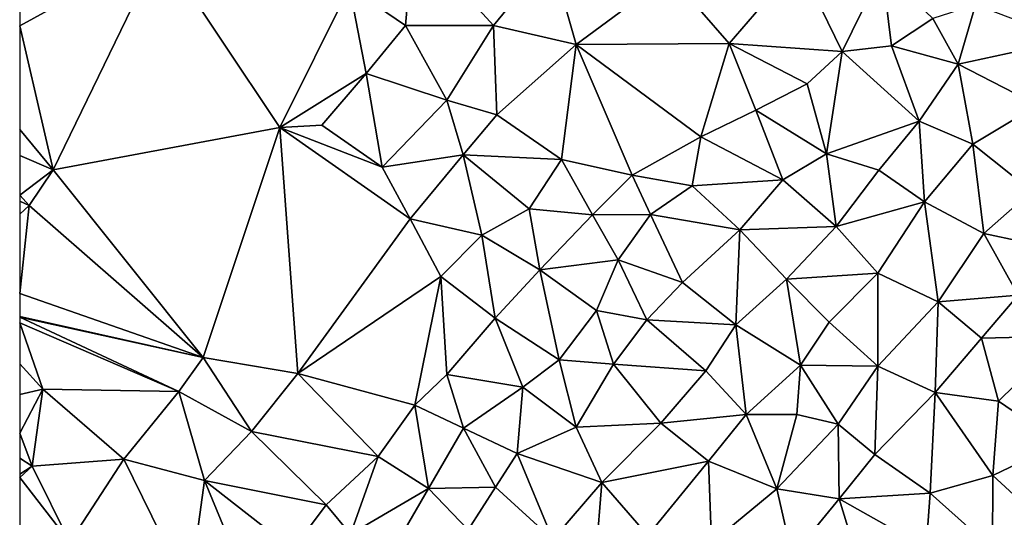
# Model space of a CAD drawing. Extents: x 576994 to 578000, y 6223000 to 6224000.
# Drawn here: x 577000 to 577066, y 6223642 to 6223675 of the extents above; entities that cross this region are included whole.
import ezdxf

# ---------------------------------------------------------------- set-up
doc = ezdxf.new("R2010")
doc.units = 0
doc.header["$MEASUREMENT"] = 0
doc.layers.add('Terraen', color=33, linetype='Continuous')

# ---------------------------------------------------------------- blocks, each defined once
blk = doc.blocks.new('1km_6223_577_UTM32_ACAD_1_FMEBLOCK125')
at = {"layer": 'Terraen', "color": 9, "true_color": 0xbbbbbb}
for points in [[(-36.74, -12.7, 1.84), (-36.21, -6.81, 1.85), (-40.48, -10.13, 2.06)], [(-36.74, -12.7, 1.84), (-30.85, -12.7, 1.85), (-36.21, -6.81, 1.85)], [(-30.85, -12.7, 1.85), (-27.02, -8.02, 1.84), (-36.21, -6.81, 1.85)], [(-62.5, -12.729, 2.553), (-60.27, -22.33, 1.89), (-53.1, -7.55, 1.95)], [(-62.5, -12.729, 2.553), (-53.1, -7.55, 1.95), (-62.5, -11.501, 2.612)], [(-45.13, -19.51, 1.85), (-53.1, -7.55, 1.95), (-60.27, -22.33, 1.89)], [(-45.13, -19.51, 1.85), (-40.48, -10.13, 2.06), (-53.1, -7.55, 1.95)], [(-30.85, -12.7, 1.85), (-25.33, -13.96, 1.87), (-27.02, -8.02, 1.84)], [(-27.02, -8.02, 1.84), (-25.33, -13.96, 1.87), (-19.08, -9.34, 1.89)], [(-15.1, -13.91, 1.91), (-10.45, -8.48, 1.9), (-19.08, -9.34, 1.89)], [(-15.1, -13.91, 1.91), (-7.56, -14.43, 1.94), (-10.45, -8.48, 1.9)], [(-10.45, -8.48, 1.9), (-7.56, -14.43, 1.94), (-4.88, -8.99, 1.95)], [(-4.26, -14.05, 1.97), (-4.88, -8.99, 1.95), (-7.56, -14.43, 1.94)], [(-4.26, -14.05, 1.97), (-1.51, -12.22, 1.96), (-4.88, -8.99, 1.95)], [(-15.1, -13.91, 1.91), (-19.08, -9.34, 1.89), (-25.33, -13.96, 1.87)], [(-45.13, -19.51, 1.85), (-39.36, -15.9, 1.84), (-40.48, -10.13, 2.06)], [(-39.36, -15.9, 1.84), (-36.74, -12.7, 1.84), (-40.48, -10.13, 2.06)], [(-1.51, -12.22, 1.96), (0.19, -15.28, 1.98), (1.35, -11.31, 1.97)], [(7.6, -13.67, 1.99), (1.35, -11.31, 1.97), (0.19, -15.28, 1.98)], [(-4.26, -14.05, 1.97), (0.19, -15.28, 1.98), (-1.51, -12.22, 1.96)], [(-62.5, -19.653, 2.362), (-60.27, -22.33, 1.89), (-62.5, -12.729, 2.553)], [(-39.36, -15.9, 1.84), (-33.96, -17.68, 1.86), (-36.74, -12.7, 1.84)], [(-36.74, -12.7, 1.84), (-33.96, -17.68, 1.86), (-30.85, -12.7, 1.85)], [(-30.64, -18.67, 1.85), (-30.85, -12.7, 1.85), (-33.96, -17.68, 1.86)], [(-30.64, -18.67, 1.85), (-25.33, -13.96, 1.87), (-30.85, -12.7, 1.85)], [(5.5, -18.02, 2.02), (7.6, -13.67, 1.99), (0.19, -15.28, 1.98)], [(-30.64, -18.67, 1.85), (-26.31, -21.64, 1.92), (-25.33, -13.96, 1.87)], [(-21.58, -22.7, 1.93), (-25.33, -13.96, 1.87), (-26.31, -21.64, 1.92)], [(-17, -20.13, 1.93), (-15.1, -13.91, 1.91), (-25.33, -13.96, 1.87)], [(-21.58, -22.7, 1.93), (-17, -20.13, 1.93), (-25.33, -13.96, 1.87)], [(-17, -20.13, 1.93), (-13.34, -18.35, 1.94), (-15.1, -13.91, 1.91)], [(-9.9, -16.59, 1.95), (-15.1, -13.91, 1.91), (-13.34, -18.35, 1.94)], [(-9.9, -16.59, 1.95), (-7.56, -14.43, 1.94), (-15.1, -13.91, 1.91)], [(-8.6, -21.28, 1.96), (-7.56, -14.43, 1.94), (-9.9, -16.59, 1.95)], [(-8.6, -21.28, 1.96), (-2.42, -19.09, 1.98), (-7.56, -14.43, 1.94)], [(-2.42, -19.09, 1.98), (-4.26, -14.05, 1.97), (-7.56, -14.43, 1.94)], [(-2.42, -19.09, 1.98), (0.19, -15.28, 1.98), (-4.26, -14.05, 1.97)], [(1.16, -20.62, 2), (0.19, -15.28, 1.98), (-2.42, -19.09, 1.98)], [(5.5, -18.02, 2.02), (0.19, -15.28, 1.98), (1.16, -20.62, 2)], [(-45.13, -19.51, 1.85), (-42.32, -19.36, 1.83), (-39.36, -15.9, 1.84)], [(-42.32, -19.36, 1.83), (-38.29, -22.17, 1.85), (-39.36, -15.9, 1.84)], [(-39.36, -15.9, 1.84), (-38.29, -22.17, 1.85), (-33.96, -17.68, 1.86)], [(-8.6, -21.28, 1.96), (-9.9, -16.59, 1.95), (-13.34, -18.35, 1.94)], [(-32.87, -21.34, 1.86), (-33.96, -17.68, 1.86), (-38.29, -22.17, 1.85)], [(-32.87, -21.34, 1.86), (-30.64, -18.67, 1.85), (-33.96, -17.68, 1.86)], [(-11.53, -23.01, 1.95), (-13.34, -18.35, 1.94), (-17, -20.13, 1.93)], [(-11.53, -23.01, 1.95), (-8.6, -21.28, 1.96), (-13.34, -18.35, 1.94)], [(5.11, -23.77, 2.02), (5.5, -18.02, 2.02), (1.16, -20.62, 2)], [(-32.87, -21.34, 1.86), (-26.31, -21.64, 1.92), (-30.64, -18.67, 1.85)], [(-62.5, -21.387, 1.886), (-60.27, -22.33, 1.89), (-62.5, -19.653, 2.362)], [(-50.25, -34.87, 1.86), (-45.13, -19.51, 1.85), (-60.27, -22.33, 1.89)], [(-50.25, -34.87, 1.86), (-43.93, -35.94, 1.95), (-45.13, -19.51, 1.85)], [(-45.13, -19.51, 1.85), (-38.29, -22.17, 1.85), (-42.32, -19.36, 1.83)], [(-36.42, -25.61, 1.86), (-45.13, -19.51, 1.85), (-43.93, -35.94, 1.95)], [(-36.42, -25.61, 1.86), (-38.29, -22.17, 1.85), (-45.13, -19.51, 1.85)], [(-8.6, -21.28, 1.96), (-5.11, -22.35, 1.99), (-2.42, -19.09, 1.98)], [(-2.42, -19.09, 1.98), (-5.11, -22.35, 1.99), (-2.07, -24.48, 2.01)], [(1.16, -20.62, 2), (-2.42, -19.09, 1.98), (-2.07, -24.48, 2.01)], [(-21.58, -22.7, 1.93), (-17.59, -23.4, 1.94), (-17, -20.13, 1.93)], [(-11.53, -23.01, 1.95), (-17, -20.13, 1.93), (-17.59, -23.4, 1.94)], [(1.91, -26.58, 2.02), (1.16, -20.62, 2), (-2.07, -24.48, 2.01)], [(1.91, -26.58, 2.02), (5.11, -23.77, 2.02), (1.16, -20.62, 2)], [(-62.5, -24.028, 2.01), (-60.27, -22.33, 1.89), (-62.5, -21.387, 1.886)], [(-36.42, -25.61, 1.86), (-32.87, -21.34, 1.86), (-38.29, -22.17, 1.85)], [(-36.42, -25.61, 1.86), (-31.63, -26.71, 1.9), (-32.87, -21.34, 1.86)], [(-32.87, -21.34, 1.86), (-28.47, -24.95, 1.94), (-26.31, -21.64, 1.92)], [(-31.63, -26.71, 1.9), (-28.47, -24.95, 1.94), (-32.87, -21.34, 1.86)], [(-28.47, -24.95, 1.94), (-24.23, -25.35, 1.9), (-26.31, -21.64, 1.92)], [(-21.58, -22.7, 1.93), (-26.31, -21.64, 1.92), (-24.23, -25.35, 1.9)], [(-7.97, -26.13, 1.99), (-8.6, -21.28, 1.96), (-11.53, -23.01, 1.95)], [(-7.97, -26.13, 1.99), (-5.11, -22.35, 1.99), (-8.6, -21.28, 1.96)], [(-62.5, -24.028, 2.01), (-61.87, -24.71, 2.03), (-60.27, -22.33, 1.89)], [(-50.25, -34.87, 1.86), (-60.27, -22.33, 1.89), (-61.87, -24.71, 2.03)], [(-7.97, -26.13, 1.99), (-2.07, -24.48, 2.01), (-5.11, -22.35, 1.99)], [(-20.37, -25.31, 1.98), (-21.58, -22.7, 1.93), (-24.23, -25.35, 1.9)], [(-20.37, -25.31, 1.98), (-17.59, -23.4, 1.94), (-21.58, -22.7, 1.93)], [(-14.4, -26.34, 1.97), (-11.53, -23.01, 1.95), (-17.59, -23.4, 1.94)], [(-14.4, -26.34, 1.97), (-7.97, -26.13, 1.99), (-11.53, -23.01, 1.95)], [(-20.37, -25.31, 1.98), (-14.4, -26.34, 1.97), (-17.59, -23.4, 1.94)], [(-62.5, -24.439, 2.013), (-61.87, -24.71, 2.03), (-62.5, -24.028, 2.01)], [(1.91, -26.58, 2.02), (6.93, -27.65, 1.98), (5.11, -23.77, 2.02)], [(-62.5, -25.305, 1.89), (-61.87, -24.71, 2.03), (-62.5, -24.439, 2.013)], [(-62.5, -30.603, 2.668), (-61.87, -24.71, 2.03), (-62.5, -25.305, 1.89)], [(-50.25, -34.87, 1.86), (-61.87, -24.71, 2.03), (-62.5, -30.603, 2.668)], [(-27.75, -29.02, 1.91), (-28.47, -24.95, 1.94), (-31.63, -26.71, 1.9)], [(-27.75, -29.02, 1.91), (-24.23, -25.35, 1.9), (-28.47, -24.95, 1.94)], [(-5.18, -29.23, 2.01), (-2.07, -24.48, 2.01), (-7.97, -26.13, 1.99)], [(-5.18, -29.23, 2.01), (-1.15, -31.15, 2.01), (-2.07, -24.48, 2.01)], [(1.91, -26.58, 2.02), (-2.07, -24.48, 2.01), (-1.15, -31.15, 2.01)], [(-34.38, -29.47, 1.94), (-36.42, -25.61, 1.86), (-43.93, -35.94, 1.95)], [(-34.38, -29.47, 1.94), (-31.63, -26.71, 1.9), (-36.42, -25.61, 1.86)], [(-22.53, -28.35, 1.94), (-24.23, -25.35, 1.9), (-27.75, -29.02, 1.91)], [(-22.53, -28.35, 1.94), (-20.37, -25.31, 1.98), (-24.23, -25.35, 1.9)], [(-22.53, -28.35, 1.94), (-18.22, -29.86, 1.97), (-20.37, -25.31, 1.98)], [(-18.22, -29.86, 1.97), (-14.4, -26.34, 1.97), (-20.37, -25.31, 1.98)], [(-14.4, -26.34, 1.97), (-11.29, -29.64, 1.99), (-7.97, -26.13, 1.99)], [(-5.18, -29.23, 2.01), (-7.97, -26.13, 1.99), (-11.29, -29.64, 1.99)], [(-30.75, -32.24, 1.9), (-31.63, -26.71, 1.9), (-34.38, -29.47, 1.94)], [(-30.75, -32.24, 1.9), (-27.75, -29.02, 1.91), (-31.63, -26.71, 1.9)], [(-14.67, -32.68, 1.99), (-14.4, -26.34, 1.97), (-18.22, -29.86, 1.97)], [(-14.67, -32.68, 1.99), (-11.29, -29.64, 1.99), (-14.4, -26.34, 1.97)], [(1.91, -26.58, 2.02), (-1.15, -31.15, 2.01), (4.19, -30.7, 1.98)], [(1.91, -26.58, 2.02), (4.19, -30.7, 1.98), (6.93, -27.65, 1.98)], [(-23.98, -31.73, 1.93), (-22.53, -28.35, 1.94), (-27.75, -29.02, 1.91)], [(-23.98, -31.73, 1.93), (-20.61, -32.35, 1.97), (-22.53, -28.35, 1.94)], [(-22.53, -28.35, 1.94), (-20.61, -32.35, 1.97), (-18.22, -29.86, 1.97)], [(-36.1, -38.06, 2.03), (-34.38, -29.47, 1.94), (-43.93, -35.94, 1.95)], [(-36.1, -38.06, 2.03), (-33.98, -36, 1.89), (-34.38, -29.47, 1.94)], [(-33.98, -36, 1.89), (-30.75, -32.24, 1.9), (-34.38, -29.47, 1.94)], [(-30.75, -32.24, 1.9), (-26.47, -35.03, 1.96), (-27.75, -29.02, 1.91)], [(-26.47, -35.03, 1.96), (-23.98, -31.73, 1.93), (-27.75, -29.02, 1.91)], [(-5.18, -29.23, 2.01), (-11.29, -29.64, 1.99), (-8.44, -32.52, 2.02)], [(-5.18, -29.23, 2.01), (-8.44, -32.52, 2.02), (-5.17, -35.45, 2)], [(-5.18, -29.23, 2.01), (-5.17, -35.45, 2), (-1.15, -31.15, 2.01)], [(-14.67, -32.68, 1.99), (-18.22, -29.86, 1.97), (-20.61, -32.35, 1.97)], [(-14.67, -32.68, 1.99), (-10.34, -35.39, 2), (-11.29, -29.64, 1.99)], [(-10.34, -35.39, 2), (-8.44, -32.52, 2.02), (-11.29, -29.64, 1.99)], [(-62.5, -32.136, 2.817), (-50.25, -34.87, 1.86), (-62.5, -30.603, 2.668)], [(1.74, -33.58, 1.99), (4.19, -30.7, 1.98), (-1.15, -31.15, 2.01)], [(7.31, -33.44, 1.99), (4.19, -30.7, 1.98), (1.74, -33.58, 1.99)], [(-1.35, -37.22, 1.98), (-1.15, -31.15, 2.01), (-5.17, -35.45, 2)], [(-1.35, -37.22, 1.98), (1.74, -33.58, 1.99), (-1.15, -31.15, 2.01)], [(-62.5, -32.175, 2.815), (-50.25, -34.87, 1.86), (-62.5, -32.136, 2.817)], [(-62.5, -32.559, 2.751), (-51.87, -37.15, 1.81), (-62.5, -32.175, 2.815)], [(-62.5, -32.175, 2.815), (-51.87, -37.15, 1.81), (-50.25, -34.87, 1.86)], [(-26.47, -35.03, 1.96), (-22.83, -35.32, 1.96), (-23.98, -31.73, 1.93)], [(-23.98, -31.73, 1.93), (-22.83, -35.32, 1.96), (-20.61, -32.35, 1.97)], [(-62.5, -35.299, 2.524), (-60.96, -36.98, 1.99), (-62.5, -32.559, 2.751)], [(-62.5, -32.559, 2.751), (-60.96, -36.98, 1.99), (-51.87, -37.15, 1.81)], [(-28.9, -36.85, 1.95), (-30.75, -32.24, 1.9), (-33.98, -36, 1.89)], [(-28.9, -36.85, 1.95), (-26.47, -35.03, 1.96), (-30.75, -32.24, 1.9)], [(-16.66, -35.77, 1.99), (-20.61, -32.35, 1.97), (-22.83, -35.32, 1.96)], [(-14.67, -32.68, 1.99), (-20.61, -32.35, 1.97), (-16.66, -35.77, 1.99)], [(-13.98, -38.68, 2.02), (-14.67, -32.68, 1.99), (-16.66, -35.77, 1.99)], [(-13.98, -38.68, 2.02), (-10.34, -35.39, 2), (-14.67, -32.68, 1.99)], [(-5.17, -35.45, 2), (-8.44, -32.52, 2.02), (-10.34, -35.39, 2)], [(2.87, -37.79, 1.98), (7.31, -33.44, 1.99), (1.74, -33.58, 1.99)], [(6.99, -40.59, 1.94), (7.31, -33.44, 1.99), (2.87, -37.79, 1.98)], [(2.87, -37.79, 1.98), (1.74, -33.58, 1.99), (-1.35, -37.22, 1.98)], [(-62.5, -37.354, 2.009), (-60.96, -36.98, 1.99), (-62.5, -35.299, 2.524)], [(-51.87, -37.15, 1.81), (-47.02, -39.81, 1.9), (-50.25, -34.87, 1.86)], [(-50.25, -34.87, 1.86), (-47.02, -39.81, 1.9), (-43.93, -35.94, 1.95)], [(-25.33, -39.52, 2), (-26.47, -35.03, 1.96), (-28.9, -36.85, 1.95)], [(-25.33, -39.52, 2), (-22.83, -35.32, 1.96), (-26.47, -35.03, 1.96)], [(-19.67, -39.26, 1.98), (-22.83, -35.32, 1.96), (-25.33, -39.52, 2)], [(-19.67, -39.26, 1.98), (-16.66, -35.77, 1.99), (-22.83, -35.32, 1.96)], [(-13.98, -38.68, 2.02), (-10.58, -38.68, 2.02), (-10.34, -35.39, 2)], [(-7.84, -39.32, 2.02), (-10.34, -35.39, 2), (-10.58, -38.68, 2.02)], [(-7.84, -39.32, 2.02), (-5.17, -35.45, 2), (-10.34, -35.39, 2)], [(-5.38, -41.36, 1.99), (-5.17, -35.45, 2), (-7.84, -39.32, 2.02)], [(-5.38, -41.36, 1.99), (-1.35, -37.22, 1.98), (-5.17, -35.45, 2)], [(-47.02, -39.81, 1.9), (-38.56, -41.48, 1.95), (-43.93, -35.94, 1.95)], [(-36.1, -38.06, 2.03), (-43.93, -35.94, 1.95), (-38.56, -41.48, 1.95)], [(-36.1, -38.06, 2.03), (-32.86, -39.59, 1.97), (-33.98, -36, 1.89)], [(-28.9, -36.85, 1.95), (-33.98, -36, 1.89), (-32.86, -39.59, 1.97)], [(-19.67, -39.26, 1.98), (-13.98, -38.68, 2.02), (-16.66, -35.77, 1.99)], [(-62.5, -39.921, 1.912), (-61.66, -42.14, 1.81), (-60.96, -36.98, 1.99)], [(-62.5, -39.921, 1.912), (-60.96, -36.98, 1.99), (-62.5, -37.354, 2.009)], [(-61.66, -42.14, 1.81), (-55.55, -41.67, 1.85), (-60.96, -36.98, 1.99)], [(-51.87, -37.15, 1.81), (-60.96, -36.98, 1.99), (-55.55, -41.67, 1.85)], [(-51.87, -37.15, 1.81), (-55.55, -41.67, 1.85), (-50.16, -43.08, 1.86)], [(-51.87, -37.15, 1.81), (-50.16, -43.08, 1.86), (-47.02, -39.81, 1.9)], [(-28.9, -36.85, 1.95), (-32.86, -39.59, 1.97), (-29.28, -41.28, 2)], [(-25.33, -39.52, 2), (-28.9, -36.85, 1.95), (-29.28, -41.28, 2)], [(-5.38, -41.36, 1.99), (-1.69, -43.94, 1.99), (-1.35, -37.22, 1.98)], [(-1.35, -37.22, 1.98), (-1.69, -43.94, 1.99), (2.49, -42.76, 1.98)], [(2.87, -37.79, 1.98), (-1.35, -37.22, 1.98), (2.49, -42.76, 1.98)], [(-36.1, -38.06, 2.03), (-38.56, -41.48, 1.95), (-35.2, -43.62, 1.94)], [(-36.1, -38.06, 2.03), (-35.2, -43.62, 1.94), (-32.86, -39.59, 1.97)], [(6.99, -40.59, 1.94), (2.87, -37.79, 1.98), (2.49, -42.76, 1.98)], [(-16.48, -41.8, 2.02), (-13.98, -38.68, 2.02), (-19.67, -39.26, 1.98)], [(-16.48, -41.8, 2.02), (-11.93, -43.65, 2.02), (-13.98, -38.68, 2.02)], [(-13.98, -38.68, 2.02), (-11.93, -43.65, 2.02), (-10.58, -38.68, 2.02)], [(-11.93, -43.65, 2.02), (-7.84, -39.32, 2.02), (-10.58, -38.68, 2.02)], [(-23.61, -43.21, 1.98), (-19.67, -39.26, 1.98), (-25.33, -39.52, 2)], [(-23.61, -43.21, 1.98), (-16.48, -41.8, 2.02), (-19.67, -39.26, 1.98)], [(-7.77, -44.32, 2.01), (-7.84, -39.32, 2.02), (-11.93, -43.65, 2.02)], [(-7.77, -44.32, 2.01), (-5.38, -41.36, 1.99), (-7.84, -39.32, 2.02)], [(-62.5, -41.587, 1.859), (-61.66, -42.14, 1.81), (-62.5, -39.921, 1.912)], [(-42.02, -44.71, 1.97), (-47.02, -39.81, 1.9), (-50.16, -43.08, 1.86)], [(-42.02, -44.71, 1.97), (-38.56, -41.48, 1.95), (-47.02, -39.81, 1.9)], [(-30.71, -43.54, 1.96), (-32.86, -39.59, 1.97), (-35.2, -43.62, 1.94)], [(-30.71, -43.54, 1.96), (-29.28, -41.28, 2), (-32.86, -39.59, 1.97)], [(-23.61, -43.21, 1.98), (-25.33, -39.52, 2), (-29.28, -41.28, 2)], [(6.97, -46.88, 1.92), (6.99, -40.59, 1.94), (2.49, -42.76, 1.98)], [(-26.9, -47.02, 2.02), (-29.28, -41.28, 2), (-30.71, -43.54, 1.96)], [(-26.9, -47.02, 2.02), (-23.61, -43.21, 1.98), (-29.28, -41.28, 2)], [(-7.77, -44.32, 2.01), (-1.69, -43.94, 1.99), (-5.38, -41.36, 1.99)], [(-62.5, -42.671, 1.89), (-61.66, -42.14, 1.81), (-62.5, -41.587, 1.859)], [(-61.66, -42.14, 1.81), (-59.14, -47.2, 1.88), (-55.55, -41.67, 1.85)], [(-51.18, -50.54, 1.9), (-55.55, -41.67, 1.85), (-59.14, -47.2, 1.88)], [(-51.18, -50.54, 1.9), (-50.16, -43.08, 1.86), (-55.55, -41.67, 1.85)], [(-40.4, -46.68, 1.99), (-38.56, -41.48, 1.95), (-42.02, -44.71, 1.97)], [(-40.4, -46.68, 1.99), (-35.2, -43.62, 1.94), (-38.56, -41.48, 1.95)], [(-23.61, -43.21, 1.98), (-20.54, -46.77, 2.03), (-16.48, -41.8, 2.02)], [(-16.29, -47.25, 2.04), (-16.48, -41.8, 2.02), (-20.54, -46.77, 2.03)], [(-16.29, -47.25, 2.04), (-11.93, -43.65, 2.02), (-16.48, -41.8, 2.02)], [(-62.5, -42.881, 1.899), (-59.14, -47.2, 1.88), (-61.66, -42.14, 1.81)], [(-62.5, -42.881, 1.899), (-61.66, -42.14, 1.81), (-62.5, -42.671, 1.89)], [(-62.5, -47.141, 1.87), (-59.14, -47.2, 1.88), (-62.5, -42.881, 1.899)], [(-51.18, -50.54, 1.9), (-47.05, -50.57, 1.96), (-50.16, -43.08, 1.86)], [(-44.26, -47.7, 1.93), (-50.16, -43.08, 1.86), (-47.05, -50.57, 1.96)], [(-44.26, -47.7, 1.93), (-42.02, -44.71, 1.97), (-50.16, -43.08, 1.86)], [(-26.9, -47.02, 2.02), (-24, -47.95, 2.02), (-23.61, -43.21, 1.98)], [(-24, -47.95, 2.02), (-20.54, -46.77, 2.03), (-23.61, -43.21, 1.98)], [(2.48, -47.65, 1.94), (2.49, -42.76, 1.98), (-1.69, -43.94, 1.99)], [(6.97, -46.88, 1.92), (2.49, -42.76, 1.98), (2.48, -47.65, 1.94)], [(-40.4, -46.68, 1.99), (-37.57, -47.75, 1.95), (-35.2, -43.62, 1.94)], [(-37.57, -47.75, 1.95), (-32.54, -46.38, 2), (-35.2, -43.62, 1.94)], [(-30.71, -43.54, 1.96), (-35.2, -43.62, 1.94), (-32.54, -46.38, 2)], [(-26.9, -47.02, 2.02), (-30.71, -43.54, 1.96), (-32.54, -46.38, 2)], [(-10.9, -48.14, 1.98), (-11.93, -43.65, 2.02), (-16.29, -47.25, 2.04)], [(-10.9, -48.14, 1.98), (-7.77, -44.32, 2.01), (-11.93, -43.65, 2.02)], [(-1.96, -47.58, 1.98), (-1.69, -43.94, 1.99), (-7.77, -44.32, 2.01)], [(-1.96, -47.58, 1.98), (2.48, -47.65, 1.94), (-1.69, -43.94, 1.99)], [(-44.26, -47.7, 1.93), (-40.4, -46.68, 1.99), (-42.02, -44.71, 1.97)], [(-6.12, -49.71, 2), (-7.77, -44.32, 2.01), (-10.9, -48.14, 1.98)], [(-6.12, -49.71, 2), (-1.96, -47.58, 1.98), (-7.77, -44.32, 2.01)]]:
    blk.add_polyline3d(points, close=True, dxfattribs=at)

msp = doc.modelspace()

# ---------------------------------------------------------------- block references
at = {"layer": 'Terraen', "color": 9, "true_color": 0xbbbbbb}
msp.add_blockref('1km_6223_577_UTM32_ACAD_1_FMEBLOCK125', (577062.5, 6223687.5), dxfattribs=at)

doc.saveas('drawing.dxf')
